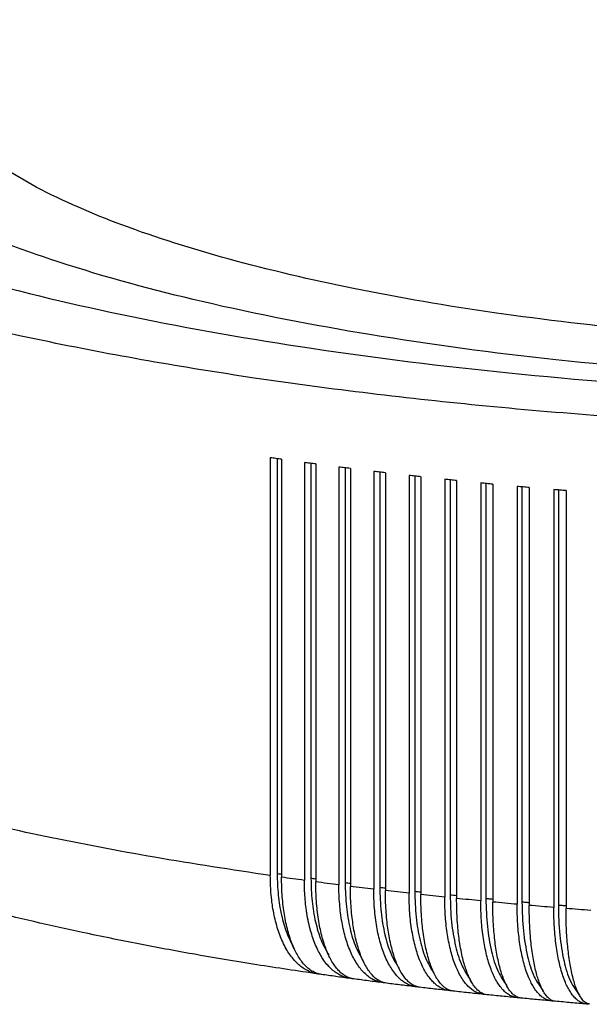
# Model space of a CAD drawing. Units: millimetres. Extents: x -54 to 156, y -86 to 211.
# Drawn here: x -9 to 0, y -37 to -21 of the extents above; entities that cross this region are included whole.
import ezdxf

# ---------------------------------------------------------------- set-up
doc = ezdxf.new("R2010")
doc.units = ezdxf.units.MM

# ---------------------------------------------------------------- blocks, each defined once
blk = doc.blocks.new('PEW_3265_PI__4', base_point=(-35.768, -73.602))
at = {"color": 7, "linetype": 'Continuous'}
for p, q in [((-10.186, -55.955), (-10.186, -68.995)), ((-9.973, -55.986), (-9.973, -68.935)), ((-9.836, -56.005), (-9.836, -69.045)), ((-9.124, -56.104), (-9.124, -69.144)), ((-8.92, -56.131), (-8.92, -69.082)), ((-8.769, -56.151), (-8.769, -69.191)), ((-8.048, -56.245), (-8.048, -69.285)), ((-7.853, -56.27), (-7.853, -69.222)), ((-7.689, -56.291), (-7.689, -69.331)), ((-6.96, -56.38), (-6.96, -69.42)), ((-6.773, -56.403), (-6.773, -69.356)), ((-6.596, -56.423), (-6.596, -69.463)), ((-5.859, -56.508), (-5.859, -69.548)), ((-5.681, -56.528), (-5.681, -69.483)), ((-5.492, -56.549), (-5.492, -69.589)), ((-4.747, -56.629), (-4.747, -69.669)), ((-4.577, -56.647), (-4.577, -69.603)), ((-4.375, -56.668), (-4.375, -69.708)), ((-3.623, -56.743), (-3.623, -69.783)), ((-3.463, -56.759), (-3.463, -69.716)), ((-3.248, -56.78), (-3.248, -69.82)), ((-2.489, -56.85), (-2.489, -69.89)), ((-2.338, -56.864), (-2.338, -69.822)), ((-2.111, -56.884), (-2.111, -69.924)), ((-1.345, -56.95), (-1.345, -69.99)), ((-1.203, -56.962), (-1.203, -69.921)), ((-0.964, -56.982), (-0.964, -70.022))]:
    blk.add_line(p, q, dxfattribs=at)
for points, knots in [([(63.732, -42.285), (63.578, -43.004), (63.227, -44.645), (60.977, -46.636), (57.832, -48.488), (53.533, -50.182), (48.269, -51.69), (42.124, -52.969), (35.263, -53.984), (27.857, -54.708), (20.095, -55.119), (12.176, -55.208), (4.303, -54.971), (-3.321, -54.416), (-10.502, -53.558), (-17.055, -52.416), (-22.826, -51.036), (-27.636, -49.412), (-31.492, -47.715), (-33.407, -46.138), (-34.243, -45.45)], [0, 0, 0, 0, 2.158289, 4.927572, 8.5857, 13.191321, 18.700971, 25.015906, 32.001795, 39.499428, 47.332347, 55.313344, 63.250575, 70.953562, 78.239217, 84.938087, 90.901226, 96.008852, 100.183975, 103.420861, 103.420861, 103.420861, 103.420861]), ([(-31.768, -42.285), (-31.649, -42.898), (-31.379, -44.279), (-29.593, -46.006), (-27.068, -47.616), (-23.614, -49.106), (-19.364, -50.456), (-14.373, -51.633), (-8.758, -52.61), (-2.638, -53.364), (3.85, -53.878), (10.564, -54.134), (17.355, -54.15), (21.884, -53.937), (24.137, -53.831)], [0, 0, 0, 0, 1.836671, 4.136103, 7.127001, 10.871702, 15.351487, 20.503736, 26.237778, 32.443159, 38.995142, 45.75915, 52.594792, 59.359745, 59.359745, 59.359745, 59.359745]), ([(4.956, -53.428), (2.875, -53.274), (-1.155, -52.976), (-6.92, -52.192), (-12.11, -51.193), (-16.572, -49.988), (-20.228, -48.622), (-22.904, -47.115), (-24.83, -45.494), (-25.135, -44.133), (-25.268, -43.541)], [0, 0, 0, 0, 6.258731, 12.122095, 17.443695, 22.098306, 25.991298, 29.075428, 31.390839, 33.169558, 33.169558, 33.169558, 33.169558]), ([(1.582, -52.012), (-0.016, -51.836), (-3.09, -51.496), (-7.457, -50.742), (-11.343, -49.843), (-14.655, -48.806), (-17.349, -47.659), (-19.318, -46.417), (-20.713, -45.084), (-20.925, -44.015), (-21.018, -43.541)], [0, 0, 0, 0, 4.819773, 9.278208, 13.287327, 16.774607, 19.689457, 22.015566, 23.799944, 25.220431, 25.220431, 25.220431, 25.220431]), ([(-9.836, -56.005), (-9.894, -55.997), (-10.011, -55.98), (-10.128, -55.963), (-10.186, -55.955)], [0, 0, 0, 0, 0.1771729, 0.3539877, 0.3539877, 0.3539877, 0.3539877]), ([(-8.769, -56.151), (-8.828, -56.143), (-8.947, -56.128), (-9.065, -56.112), (-9.124, -56.104)], [0, 0, 0, 0, 0.1792801, 0.3582175, 0.3582175, 0.3582175, 0.3582175]), ([(-7.689, -56.291), (-7.749, -56.283), (-7.869, -56.268), (-7.989, -56.253), (-8.048, -56.245)], [0, 0, 0, 0, 0.1812927, 0.3622585, 0.3622585, 0.3622585, 0.3622585]), ([(-6.596, -56.423), (-6.657, -56.416), (-6.778, -56.402), (-6.899, -56.387), (-6.96, -56.38)], [0, 0, 0, 0, 0.1832093, 0.3661076, 0.3661076, 0.3661076, 0.3661076]), ([(-5.492, -56.549), (-5.553, -56.542), (-5.675, -56.529), (-5.798, -56.515), (-5.859, -56.508)], [0, 0, 0, 0, 0.1850282, 0.3697618, 0.3697618, 0.3697618, 0.3697618]), ([(-4.375, -56.668), (-4.437, -56.662), (-4.561, -56.649), (-4.685, -56.636), (-4.747, -56.629)], [0, 0, 0, 0, 0.1867483, 0.3732183, 0.3732183, 0.3732183, 0.3732183]), ([(-3.248, -56.78), (-3.311, -56.774), (-3.436, -56.762), (-3.561, -56.749), (-3.623, -56.743)], [0, 0, 0, 0, 0.1883681, 0.3764747, 0.3764747, 0.3764747, 0.3764747]), ([(-2.111, -56.884), (-2.174, -56.879), (-2.3, -56.867), (-2.426, -56.856), (-2.489, -56.85)], [0, 0, 0, 0, 0.1898865, 0.3795284, 0.3795284, 0.3795284, 0.3795284]), ([(-0.964, -56.982), (-1.028, -56.976), (-1.155, -56.966), (-1.282, -56.955), (-1.345, -56.95)], [0, 0, 0, 0, 0.1913023, 0.3823772, 0.3823772, 0.3823772, 0.3823772]), ([(-10.186, -68.995), (-11.391, -68.812), (-13.741, -68.456), (-17.144, -67.802), (-20.326, -67.094), (-22.35, -66.53), (-23.327, -66.258)], [0, 0, 0, 0, 3.656691, 7.128301, 10.393418, 13.432888, 13.432888, 13.432888, 13.432888]), ([(-8.698, -72.066), (-8.751, -72.056), (-8.858, -72.036), (-9.015, -71.972), (-9.163, -71.886), (-9.307, -71.773), (-9.437, -71.642), (-9.558, -71.491), (-9.67, -71.319), (-9.814, -71.051), (-9.965, -70.662), (-10.067, -70.251), (-10.128, -69.889), (-10.161, -69.608), (-10.182, -69.305), (-10.185, -69.104), (-10.186, -68.995)], [0, 0, 0, 0, 0.161436, 0.325436, 0.507497, 0.673149, 0.873595, 1.058301, 1.252652, 1.489144, 1.970218, 2.498455, 2.75928, 3.069237, 3.346167, 3.672003, 3.672003, 3.672003, 3.672003]), ([(-9.973, -68.935), (-9.967, -69.159), (-9.955, -69.593), (-9.852, -70.212), (-9.7, -70.769), (-9.534, -71.093), (-9.455, -71.246)], [0, 0, 0, 0, 0.672403, 1.302237, 1.878085, 2.392911, 2.392911, 2.392911, 2.392911]), ([(-9.836, -68.956), (-9.859, -68.952), (-9.905, -68.946), (-9.951, -68.938), (-9.973, -68.935)], [0, 0, 0, 0, 0.0701399, 0.1394506, 0.1394506, 0.1394506, 0.1394506]), ([(-8.595, -72.081), (-8.636, -72.073), (-8.726, -72.055), (-8.858, -71.995), (-8.984, -71.911), (-9.101, -71.804), (-9.21, -71.677), (-9.31, -71.529), (-9.406, -71.356), (-9.527, -71.09), (-9.652, -70.704), (-9.737, -70.297), (-9.787, -69.937), (-9.815, -69.651), (-9.832, -69.347), (-9.835, -69.147), (-9.836, -69.045)], [0, 0, 0, 0, 0.125624, 0.274203, 0.432008, 0.579002, 0.748715, 0.932022, 1.114929, 1.340737, 1.807837, 2.328274, 2.587029, 2.895589, 3.192915, 3.497674, 3.497674, 3.497674, 3.497674]), ([(-9.124, -69.144), (-9.243, -69.127), (-9.48, -69.095), (-9.717, -69.062), (-9.836, -69.045)], [0, 0, 0, 0, 0.3598659, 0.7183058, 0.7183058, 0.7183058, 0.7183058]), ([(-8.92, -69.082), (-8.913, -69.319), (-8.9, -69.776), (-8.791, -70.423), (-8.629, -70.999), (-8.45, -71.329), (-8.366, -71.483)], [0, 0, 0, 0, 0.709843, 1.370122, 1.967027, 2.492445, 2.492445, 2.492445, 2.492445]), ([(-8.769, -69.103), (-8.794, -69.1), (-8.845, -69.093), (-8.895, -69.086), (-8.92, -69.082)], [0, 0, 0, 0, 0.0766579, 0.1523937, 0.1523937, 0.1523937, 0.1523937]), ([(-8.698, -72.066), (-9.335, -71.972), (-10.643, -71.779), (-12.509, -71.464), (-14.322, -71.127), (-16.476, -70.686), (-18.896, -70.131), (-20.712, -69.62), (-21.532, -69.389)], [0, 0, 0, 0, 1.930705, 3.968103, 5.677141, 7.460772, 10.566048, 13.120739, 13.120739, 13.120739, 13.120739]), ([(-7.688, -72.206), (-7.735, -72.198), (-7.838, -72.179), (-7.988, -72.119), (-8.134, -72.034), (-8.267, -71.928), (-8.396, -71.797), (-8.519, -71.639), (-8.631, -71.46), (-8.732, -71.264), (-8.82, -71.054), (-8.898, -70.827), (-8.967, -70.579), (-9.025, -70.309), (-9.07, -70.026), (-9.1, -69.745), (-9.12, -69.454), (-9.123, -69.252), (-9.124, -69.144)], [0, 0, 0, 0, 0.144691, 0.313855, 0.478563, 0.651476, 0.821331, 1.029085, 1.250309, 1.454894, 1.688467, 1.934912, 2.173964, 2.46116, 2.761923, 3.032453, 3.309911, 3.636673, 3.636673, 3.636673, 3.636673]), ([(-7.584, -72.22), (-7.63, -72.211), (-7.716, -72.194), (-7.835, -72.137), (-7.951, -72.059), (-8.067, -71.952), (-8.174, -71.82), (-8.272, -71.668), (-8.361, -71.5), (-8.442, -71.312), (-8.517, -71.099), (-8.583, -70.869), (-8.641, -70.616), (-8.704, -70.26), (-8.758, -69.783), (-8.765, -69.393), (-8.769, -69.191)], [0, 0, 0, 0, 0.137745, 0.261867, 0.393385, 0.556325, 0.733971, 0.901954, 1.096374, 1.305954, 1.515419, 1.772183, 2.025093, 2.290799, 2.858294, 3.462061, 3.462061, 3.462061, 3.462061]), ([(-8.048, -69.285), (-8.169, -69.27), (-8.409, -69.239), (-8.649, -69.207), (-8.769, -69.191)], [0, 0, 0, 0, 0.364005, 0.7266477, 0.7266477, 0.7266477, 0.7266477]), ([(-6.666, -72.34), (-6.719, -72.33), (-6.818, -72.312), (-6.961, -72.253), (-7.095, -72.172), (-7.276, -72.025), (-7.481, -71.776), (-7.682, -71.403), (-7.843, -70.956), (-7.941, -70.532), (-7.996, -70.17), (-8.026, -69.881), (-8.045, -69.589), (-8.047, -69.387), (-8.048, -69.285)], [0, 0, 0, 0, 0.15992, 0.301982, 0.461261, 0.629326, 0.99814, 1.419092, 1.894735, 2.42123, 2.722137, 2.992955, 3.292103, 3.598521, 3.598521, 3.598521, 3.598521]), ([(-7.853, -69.222), (-7.846, -69.471), (-7.832, -69.949), (-7.717, -70.624), (-7.547, -71.216), (-7.357, -71.549), (-7.268, -71.704)], [0, 0, 0, 0, 0.745432, 1.433863, 2.048847, 2.581174, 2.581174, 2.581174, 2.581174]), ([(-7.689, -69.244), (-7.717, -69.241), (-7.771, -69.234), (-7.826, -69.226), (-7.853, -69.222)], [0, 0, 0, 0, 0.08312, 0.165232, 0.165232, 0.165232, 0.165232]), ([(-6.563, -72.353), (-6.644, -72.332), (-6.817, -72.286), (-7.037, -72.084), (-7.23, -71.803), (-7.392, -71.436), (-7.523, -70.994), (-7.599, -70.587), (-7.645, -70.227), (-7.67, -69.939), (-7.686, -69.634), (-7.688, -69.433), (-7.689, -69.331)], [0, 0, 0, 0, 0.248596, 0.531226, 0.868453, 1.268032, 1.730329, 2.249444, 2.508361, 2.817908, 3.116498, 3.422825, 3.422825, 3.422825, 3.422825]), ([(-6.96, -69.42), (-7.082, -69.405), (-7.325, -69.376), (-7.568, -69.346), (-7.689, -69.331)], [0, 0, 0, 0, 0.3679516, 0.7346056, 0.7346056, 0.7346056, 0.7346056]), ([(-5.633, -72.467), (-5.677, -72.459), (-5.772, -72.443), (-5.907, -72.388), (-6.042, -72.306), (-6.165, -72.203), (-6.287, -72.072), (-6.398, -71.92), (-6.502, -71.743), (-6.63, -71.476), (-6.763, -71.092), (-6.856, -70.675), (-6.909, -70.313), (-6.939, -70.017), (-6.957, -69.718), (-6.959, -69.515), (-6.96, -69.42)], [0, 0, 0, 0, 0.133223, 0.289842, 0.43253, 0.606759, 0.768737, 0.969065, 1.169858, 1.384773, 1.857678, 2.383238, 2.664185, 2.955324, 3.276275, 3.562132, 3.562132, 3.562132, 3.562132]), ([(-6.773, -69.356), (-6.766, -69.616), (-6.752, -70.115), (-6.631, -70.813), (-6.456, -71.421), (-6.255, -71.755), (-6.163, -71.909)], [0, 0, 0, 0, 0.779408, 1.493936, 2.124257, 2.660045, 2.660045, 2.660045, 2.660045]), ([(-6.773, -69.356), (-6.744, -69.36), (-6.685, -69.368), (-6.626, -69.375), (-6.596, -69.378)], [0, 0, 0, 0, 0.0884376, 0.1779607, 0.1779607, 0.1779607, 0.1779607]), ([(-5.53, -72.479), (-5.57, -72.471), (-5.648, -72.457), (-5.761, -72.4), (-5.865, -72.323), (-6.006, -72.178), (-6.162, -71.935), (-6.287, -71.638), (-6.373, -71.365), (-6.433, -71.129), (-6.482, -70.887), (-6.522, -70.632), (-6.555, -70.361), (-6.579, -70.073), (-6.594, -69.768), (-6.596, -69.566), (-6.596, -69.463)], [0, 0, 0, 0, 0.123862, 0.236515, 0.376597, 0.510088, 0.840029, 1.235066, 1.474144, 1.696492, 1.966402, 2.213738, 2.472704, 2.782678, 3.081829, 3.38886, 3.38886, 3.38886, 3.38886]), ([(-5.859, -69.548), (-5.982, -69.534), (-6.228, -69.506), (-6.474, -69.478), (-6.596, -69.463)], [0, 0, 0, 0, 0.3717026, 0.7421733, 0.7421733, 0.7421733, 0.7421733]), ([(-4.589, -72.587), (-4.638, -72.579), (-4.729, -72.563), (-4.864, -72.505), (-4.987, -72.427), (-5.104, -72.324), (-5.215, -72.199), (-5.321, -72.048), (-5.421, -71.872), (-5.513, -71.673), (-5.592, -71.459), (-5.662, -71.227), (-5.721, -70.983), (-5.789, -70.625), (-5.847, -70.144), (-5.855, -69.751), (-5.859, -69.548)], [0, 0, 0, 0, 0.146564, 0.277441, 0.436288, 0.583807, 0.74182, 0.938423, 1.136394, 1.349109, 1.594344, 1.820846, 2.076231, 2.344295, 2.916252, 3.524383, 3.524383, 3.524383, 3.524383]), ([(-5.681, -69.483), (-5.673, -69.754), (-5.659, -70.271), (-5.534, -70.993), (-5.355, -71.613), (-5.146, -71.948), (-5.051, -72.1)], [0, 0, 0, 0, 0.811975, 1.550751, 2.193869, 2.729863, 2.729863, 2.729863, 2.729863]), ([(-5.681, -69.483), (-5.65, -69.487), (-5.587, -69.495), (-5.523, -69.502), (-5.492, -69.505)], [0, 0, 0, 0, 0.0947108, 0.190575, 0.190575, 0.190575, 0.190575]), ([(-4.486, -72.599), (-4.524, -72.592), (-4.598, -72.578), (-4.699, -72.525), (-4.798, -72.45), (-4.891, -72.351), (-4.983, -72.224), (-5.067, -72.075), (-5.145, -71.901), (-5.214, -71.715), (-5.278, -71.503), (-5.332, -71.279), (-5.382, -71.027), (-5.42, -70.771), (-5.452, -70.489), (-5.475, -70.2), (-5.489, -69.894), (-5.491, -69.692), (-5.492, -69.589)], [0, 0, 0, 0, 0.116726, 0.223542, 0.339276, 0.486684, 0.628904, 0.810493, 0.997144, 1.20079, 1.406092, 1.659891, 1.893106, 2.176439, 2.435437, 2.745799, 3.045469, 3.353151, 3.353151, 3.353151, 3.353151]), ([(-4.747, -69.669), (-4.871, -69.656), (-5.119, -69.63), (-5.368, -69.603), (-5.492, -69.589)], [0, 0, 0, 0, 0.3752552, 0.7493452, 0.7493452, 0.7493452, 0.7493452]), ([(-3.536, -72.701), (-3.622, -72.681), (-3.806, -72.639), (-3.993, -72.481), (-4.133, -72.319), (-4.237, -72.165), (-4.331, -71.989), (-4.448, -71.722), (-4.567, -71.343), (-4.651, -70.927), (-4.7, -70.565), (-4.726, -70.282), (-4.743, -69.982), (-4.745, -69.779), (-4.747, -69.669)], [0, 0, 0, 0, 0.264083, 0.558437, 0.71249, 0.905386, 1.114754, 1.3111, 1.778571, 2.302187, 2.583141, 2.874805, 3.153967, 3.483816, 3.483816, 3.483816, 3.483816]), ([(-4.577, -69.603), (-4.57, -69.884), (-4.555, -70.42), (-4.427, -71.162), (-4.245, -71.793), (-4.029, -72.127), (-3.932, -72.276)], [0, 0, 0, 0, 0.843318, 1.604677, 2.258221, 2.791328, 2.791328, 2.791328, 2.791328]), ([(-4.375, -69.625), (-4.409, -69.622), (-4.477, -69.615), (-4.544, -69.607), (-4.577, -69.603)], [0, 0, 0, 0, 0.1021401, 0.2030697, 0.2030697, 0.2030697, 0.2030697]), ([(-3.432, -72.712), (-3.463, -72.706), (-3.533, -72.694), (-3.632, -72.642), (-3.727, -72.565), (-3.819, -72.461), (-3.902, -72.335), (-3.978, -72.191), (-4.049, -72.025), (-4.114, -71.839), (-4.175, -71.624), (-4.229, -71.388), (-4.274, -71.135), (-4.31, -70.88), (-4.339, -70.609), (-4.36, -70.32), (-4.373, -70.013), (-4.375, -69.811), (-4.375, -69.708)], [0, 0, 0, 0, 0.094917, 0.210417, 0.329743, 0.463175, 0.623979, 0.779951, 0.950572, 1.165919, 1.369911, 1.622763, 1.891676, 2.138616, 2.397632, 2.708348, 3.008494, 3.316781, 3.316781, 3.316781, 3.316781]), ([(-3.623, -69.783), (-3.749, -69.771), (-3.999, -69.746), (-4.25, -69.721), (-4.375, -69.708)], [0, 0, 0, 0, 0.3786068, 0.7561157, 0.7561157, 0.7561157, 0.7561157]), ([(-3.463, -69.716), (-3.455, -70.007), (-3.44, -70.56), (-3.31, -71.322), (-3.128, -71.962), (-2.906, -72.293), (-2.808, -72.439)], [0, 0, 0, 0, 0.873606, 1.656047, 2.3178, 2.845053, 2.845053, 2.845053, 2.845053]), ([(-3.248, -69.738), (-3.284, -69.734), (-3.356, -69.728), (-3.427, -69.72), (-3.463, -69.716)], [0, 0, 0, 0, 0.1083476, 0.2154397, 0.2154397, 0.2154397, 0.2154397]), ([(-2.472, -72.808), (-2.513, -72.802), (-2.596, -72.788), (-2.713, -72.736), (-2.828, -72.66), (-2.94, -72.555), (-3.044, -72.425), (-3.142, -72.271), (-3.228, -72.103), (-3.339, -71.837), (-3.453, -71.458), (-3.55, -70.947), (-3.612, -70.381), (-3.619, -69.987), (-3.623, -69.783)], [0, 0, 0, 0, 0.123881, 0.251973, 0.378758, 0.537046, 0.711044, 0.876378, 1.08285, 1.277204, 1.742014, 2.264642, 2.83706, 3.447221, 3.447221, 3.447221, 3.447221]), ([(-2.369, -72.818), (-2.403, -72.812), (-2.468, -72.8), (-2.561, -72.746), (-2.646, -72.672), (-2.731, -72.569), (-2.807, -72.447), (-2.881, -72.295), (-2.947, -72.129), (-3.008, -71.939), (-3.062, -71.732), (-3.111, -71.502), (-3.153, -71.255), (-3.187, -70.999), (-3.214, -70.722), (-3.233, -70.44), (-3.246, -70.133), (-3.247, -69.93), (-3.248, -69.82)], [0, 0, 0, 0, 0.102117, 0.197132, 0.319336, 0.439612, 0.596398, 0.749559, 0.944764, 1.131358, 1.35021, 1.586033, 1.836375, 2.101205, 2.360229, 2.671266, 2.950306, 3.280695, 3.280695, 3.280695, 3.280695]), ([(-2.489, -69.89), (-2.616, -69.879), (-2.869, -69.856), (-3.122, -69.832), (-3.248, -69.82)], [0, 0, 0, 0, 0.3817547, 0.7624799, 0.7624799, 0.7624799, 0.7624799]), ([(-1.4, -72.909), (-1.439, -72.902), (-1.518, -72.89), (-1.628, -72.839), (-1.737, -72.764), (-1.84, -72.662), (-1.939, -72.534), (-2.027, -72.389), (-2.112, -72.219), (-2.218, -71.953), (-2.328, -71.566), (-2.42, -71.055), (-2.479, -70.489), (-2.486, -70.094), (-2.489, -69.89)], [0, 0, 0, 0, 0.117176, 0.238936, 0.360352, 0.513328, 0.671283, 0.845153, 1.020913, 1.241198, 1.703405, 2.225047, 2.797624, 3.408674, 3.408674, 3.408674, 3.408674]), ([(-2.338, -69.822), (-2.33, -70.123), (-2.316, -70.693), (-2.184, -71.472), (-2.004, -72.12), (-1.778, -72.447), (-1.679, -72.59)], [0, 0, 0, 0, 0.903001, 1.705176, 2.373047, 2.891582, 2.891582, 2.891582, 2.891582]), ([(-2.111, -69.843), (-2.149, -69.84), (-2.225, -69.833), (-2.3, -69.826), (-2.338, -69.822)], [0, 0, 0, 0, 0.1144836, 0.2276797, 0.2276797, 0.2276797, 0.2276797]), ([(-1.297, -72.918), (-1.324, -72.913), (-1.384, -72.902), (-1.468, -72.853), (-1.55, -72.779), (-1.63, -72.677), (-1.703, -72.551), (-1.771, -72.4), (-1.832, -72.235), (-1.911, -71.97), (-1.991, -71.594), (-2.048, -71.175), (-2.08, -70.814), (-2.098, -70.532), (-2.109, -70.238), (-2.11, -70.035), (-2.111, -69.924)], [0, 0, 0, 0, 0.081961, 0.183773, 0.283808, 0.416179, 0.569077, 0.71954, 0.912364, 1.097362, 1.548594, 2.064293, 2.36371, 2.634643, 2.914014, 3.244988, 3.244988, 3.244988, 3.244988]), ([(-1.345, -69.99), (-1.473, -69.979), (-1.729, -69.958), (-1.984, -69.935), (-2.111, -69.924)], [0, 0, 0, 0, 0.3846968, 0.7684331, 0.7684331, 0.7684331, 0.7684331]), ([(-0.319, -73.002), (-0.358, -72.996), (-0.433, -72.984), (-0.537, -72.933), (-0.637, -72.86), (-0.737, -72.757), (-0.83, -72.629), (-0.912, -72.485), (-0.99, -72.319), (-1.064, -72.122), (-1.13, -71.905), (-1.186, -71.674), (-1.234, -71.431), (-1.274, -71.167), (-1.306, -70.889), (-1.328, -70.606), (-1.343, -70.305), (-1.345, -70.101), (-1.345, -69.99)], [0, 0, 0, 0, 0.118213, 0.225718, 0.341761, 0.489464, 0.654769, 0.813906, 0.98718, 1.205299, 1.444023, 1.666424, 1.919142, 2.185933, 2.466748, 2.758977, 3.039054, 3.370651, 3.370651, 3.370651, 3.370651]), ([(-1.203, -69.921), (-1.196, -70.232), (-1.181, -70.817), (-1.05, -71.613), (-0.873, -72.267), (-0.644, -72.589), (-0.545, -72.728)], [0, 0, 0, 0, 0.931664, 1.752368, 2.424382, 2.931405, 2.931405, 2.931405, 2.931405]), ([(-0.964, -69.942), (-1.004, -69.938), (-1.084, -69.932), (-1.164, -69.925), (-1.203, -69.921)], [0, 0, 0, 0, 0.120545, 0.2397841, 0.2397841, 0.2397841, 0.2397841]), ([(-0.216, -73.011), (-0.271, -72.993), (-0.398, -72.953), (-0.503, -72.804), (-0.586, -72.654), (-0.647, -72.512), (-0.705, -72.341), (-0.759, -72.146), (-0.807, -71.931), (-0.849, -71.695), (-0.884, -71.454), (-0.913, -71.191), (-0.936, -70.92), (-0.953, -70.622), (-0.963, -70.321), (-0.964, -70.118), (-0.964, -70.022)], [0, 0, 0, 0, 0.168811, 0.39024, 0.518405, 0.687312, 0.851493, 1.061375, 1.293777, 1.512032, 1.779556, 2.025917, 2.305197, 2.596525, 2.919516, 3.207709, 3.207709, 3.207709, 3.207709]), ([(-0.193, -70.083), (-0.322, -70.073), (-0.579, -70.053), (-0.836, -70.032), (-0.964, -70.022)], [0, 0, 0, 0, 0.3874308, 0.7739709, 0.7739709, 0.7739709, 0.7739709]), ([(-8.641, -72.072), (-8.651, -72.071), (-8.67, -72.07), (-8.688, -72.067), (-8.698, -72.066)], [0, 0, 0, 0, 0.02847142, 0.05692297, 0.05692297, 0.05692297, 0.05692297]), ([(-7.688, -72.206), (-7.764, -72.196), (-7.916, -72.175), (-8.143, -72.144), (-8.369, -72.112), (-8.52, -72.091), (-8.595, -72.081)], [0, 0, 0, 0, 0.2305197, 0.4604499, 0.6882753, 0.9155078, 0.9155078, 0.9155078, 0.9155078]), ([(-7.631, -72.212), (-7.641, -72.211), (-7.66, -72.21), (-7.678, -72.207), (-7.688, -72.206)], [0, 0, 0, 0, 0.02908266, 0.05716445, 0.05716445, 0.05716445, 0.05716445]), ([(-6.666, -72.34), (-6.743, -72.33), (-6.897, -72.31), (-7.127, -72.281), (-7.356, -72.25), (-7.508, -72.23), (-7.584, -72.22)], [0, 0, 0, 0, 0.2331292, 0.4657505, 0.6962447, 0.9263391, 0.9263391, 0.9263391, 0.9263391]), ([(-6.609, -72.345), (-6.618, -72.345), (-6.638, -72.343), (-6.657, -72.341), (-6.666, -72.34)], [0, 0, 0, 0, 0.029244, 0.05743841, 0.05743841, 0.05743841, 0.05743841]), ([(-5.633, -72.467), (-5.711, -72.458), (-5.867, -72.439), (-6.1, -72.411), (-6.332, -72.382), (-6.486, -72.363), (-6.563, -72.353)], [0, 0, 0, 0, 0.2356731, 0.4708084, 0.7040924, 0.9366906, 0.9366906, 0.9366906, 0.9366906]), ([(-5.575, -72.472), (-5.585, -72.471), (-5.604, -72.47), (-5.623, -72.468), (-5.633, -72.467)], [0, 0, 0, 0, 0.02889328, 0.05774987, 0.05774987, 0.05774987, 0.05774987]), ([(-4.589, -72.587), (-4.668, -72.579), (-4.826, -72.561), (-5.061, -72.534), (-5.296, -72.507), (-5.452, -72.488), (-5.53, -72.479)], [0, 0, 0, 0, 0.2380646, 0.475618, 0.7113434, 0.9465511, 0.9465511, 0.9465511, 0.9465511]), ([(-4.531, -72.592), (-4.541, -72.591), (-4.56, -72.59), (-4.58, -72.588), (-4.589, -72.587)], [0, 0, 0, 0, 0.02874151, 0.05810616, 0.05810616, 0.05810616, 0.05810616]), ([(-3.536, -72.701), (-3.615, -72.693), (-3.774, -72.676), (-4.012, -72.651), (-4.25, -72.625), (-4.407, -72.608), (-4.486, -72.599)], [0, 0, 0, 0, 0.2403291, 0.4801744, 0.7183053, 0.9559099, 0.9559099, 0.9559099, 0.9559099]), ([(-3.477, -72.705), (-3.487, -72.704), (-3.506, -72.704), (-3.526, -72.702), (-3.536, -72.701)], [0, 0, 0, 0, 0.02892684, 0.05851419, 0.05851419, 0.05851419, 0.05851419]), ([(-2.472, -72.808), (-2.553, -72.8), (-2.713, -72.785), (-2.954, -72.761), (-3.193, -72.737), (-3.353, -72.72), (-3.432, -72.712)], [0, 0, 0, 0, 0.2424644, 0.4844727, 0.7248475, 0.9647574, 0.9647574, 0.9647574, 0.9647574]), ([(-2.413, -72.811), (-2.423, -72.811), (-2.443, -72.811), (-2.462, -72.809), (-2.472, -72.808)], [0, 0, 0, 0, 0.02914178, 0.05898528, 0.05898528, 0.05898528, 0.05898528]), ([(-1.4, -72.909), (-1.481, -72.901), (-1.643, -72.887), (-1.886, -72.864), (-2.128, -72.841), (-2.289, -72.826), (-2.369, -72.818)], [0, 0, 0, 0, 0.2444682, 0.4885086, 0.7310148, 0.9730843, 0.9730843, 0.9730843, 0.9730843]), ([(-1.34, -72.91), (-1.35, -72.911), (-1.37, -72.911), (-1.39, -72.909), (-1.4, -72.909)], [0, 0, 0, 0, 0.02981462, 0.05953262, 0.05953262, 0.05953262, 0.05953262]), ([(-0.319, -73.002), (-0.401, -72.995), (-0.565, -72.981), (-0.809, -72.961), (-1.053, -72.939), (-1.216, -72.925), (-1.297, -72.918)], [0, 0, 0, 0, 0.2463323, 0.492278, 0.7367846, 0.9808825, 0.9808825, 0.9808825, 0.9808825]), ([(-0.259, -73.003), (-0.269, -73.003), (-0.289, -73.004), (-0.309, -73.003), (-0.319, -73.002)], [0, 0, 0, 0, 0.03015215, 0.06017612, 0.06017612, 0.06017612, 0.06017612])]:
    blk.add_open_spline(points, degree=3, knots=knots, dxfattribs=at)
blk = doc.blocks.new('Superiore1', base_point=(14, -20.023))
blk.add_blockref('PEW_3265_PI__4', (-35.768, -73.602))

msp = doc.modelspace()

# ---------------------------------------------------------------- block references
at = {"xscale": 0.5, "yscale": 0.5, "zscale": 0.5}
msp.add_blockref('Superiore1', (7, -10.011), dxfattribs=at)

doc.saveas('drawing.dxf')
